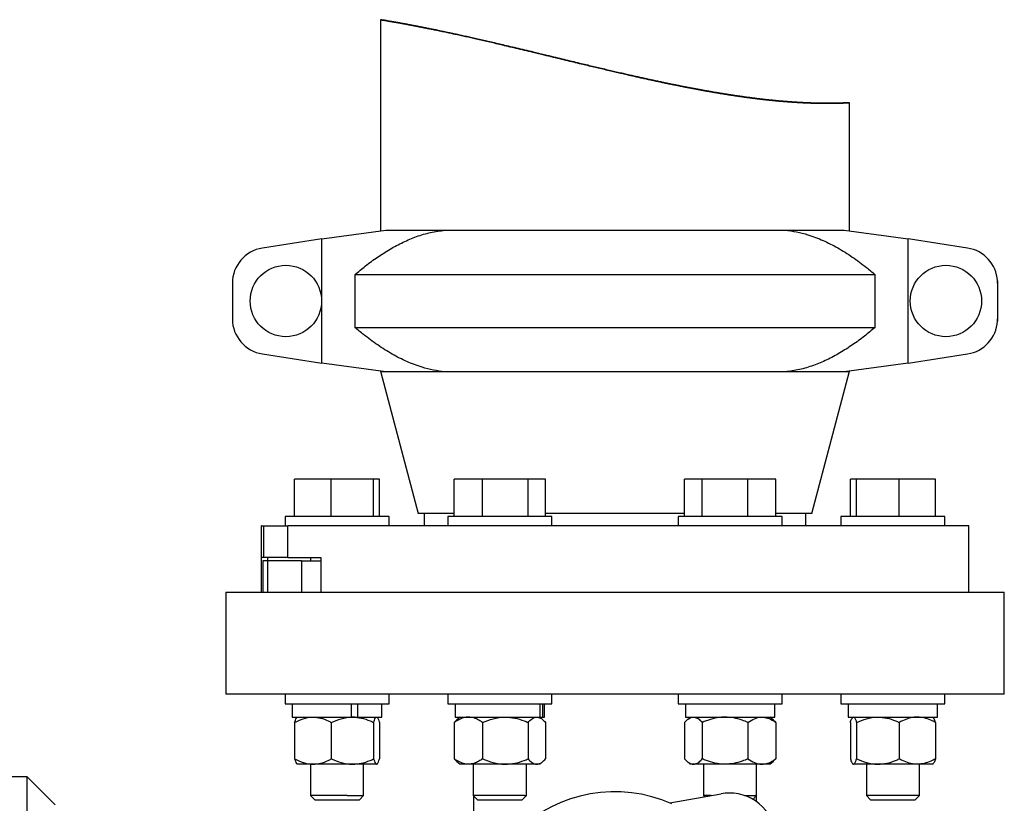
# Model space of a CAD drawing. Units: inches. Extents: x 0.1 to 22.1, y 0.1 to 17.1.
# Drawn here: x 17.2 to 18.1, y 8 to 8.7 of the extents above; entities that cross this region are included whole.
import ezdxf

# ---------------------------------------------------------------- set-up
doc = ezdxf.new("R2010")
doc.units = ezdxf.units.IN
doc.header["$MEASUREMENT"] = 0

msp = doc.modelspace()

# ---------------------------------------------------------------- linework, layer by layer
at = {"color": 7, "linetype": 'Continuous', "lineweight": 25}
for p, q in [((17.53233294, 8.67424276), (17.53233294, 8.48787633)), ((17.94639543, 8.48787633), (17.94639543, 8.60098366)), ((17.48057985, 8.48086457), (17.53711421, 8.4885243)), ((17.53711421, 8.4885243), (17.58915124, 8.4885243)), ((17.58915124, 8.4885243), (17.88957713, 8.4885243)), ((17.88957713, 8.4885243), (17.94161415, 8.4885243)), ((17.94161415, 8.4885243), (17.99814851, 8.48086457)), ((17.48057985, 8.48086457), (17.42801439, 8.47271557)), ((17.48057985, 8.37118381), (17.48057985, 8.48086457)), ((17.99814851, 8.37118381), (17.99814851, 8.48086457)), ((18.05071383, 8.47271557), (17.99814851, 8.48086457)), ((17.40155163, 8.44183468), (17.40155163, 8.41021371)), ((17.50952756, 8.44925006), (17.50952756, 8.40279833)), ((17.96920096, 8.44925006), (17.50952756, 8.44925006)), ((17.96920096, 8.40279833), (17.96920096, 8.44925006)), ((18.07711411, 8.44380996), (18.07711411, 8.40823843)), ((18.07717659, 8.44183468), (18.07717659, 8.41021371)), ((17.50952756, 8.40279833), (17.96920096, 8.40279833)), ((17.42801439, 8.37933281), (17.48057985, 8.37118381)), ((17.99814851, 8.37118381), (18.05071383, 8.37933281)), ((17.53711421, 8.36352409), (17.48057985, 8.37118381)), ((17.53220226, 8.3640163), (17.56553613, 8.23852417)), ((17.53668346, 8.36352409), (17.53233294, 8.36352409)), ((17.58915124, 8.36352409), (17.53711421, 8.36352409)), ((17.88957713, 8.36352409), (17.58915124, 8.36352409)), ((17.94161415, 8.36352409), (17.88957713, 8.36352409)), ((17.91319224, 8.23852417), (17.94652626, 8.3640163)), ((17.99814851, 8.37118381), (17.94161415, 8.36352409)), ((17.94639543, 8.36352409), (17.94204476, 8.36352409)), ((17.48884296, 8.26871164), (17.45638365, 8.26871164)), ((17.45638365, 8.23596164), (17.45638365, 8.26871164)), ((17.45652489, 8.23596164), (17.45652489, 8.26871164)), ((17.48884296, 8.23596164), (17.48884296, 8.26871164)), ((17.52627685, 8.26871164), (17.48884296, 8.26871164)), ((17.52627685, 8.23596164), (17.52627685, 8.26871164)), ((17.53153376, 8.26871164), (17.52627685, 8.26871164)), ((17.53139252, 8.23596164), (17.53139252, 8.26871164)), ((17.53153376, 8.23596164), (17.53153376, 8.26871164)), ((17.59749076, 8.23596164), (17.59749076, 8.26871164)), ((17.62234944, 8.26871164), (17.59749076, 8.26871164)), ((17.62234944, 8.23596164), (17.62234944, 8.26871164)), ((17.6625726, 8.26871164), (17.62234944, 8.26871164)), ((17.6625726, 8.23596164), (17.6625726, 8.26871164)), ((17.67793708, 8.26871164), (17.6625726, 8.26871164)), ((17.67793708, 8.23596164), (17.67793708, 8.26871164)), ((17.80074304, 8.23596164), (17.80074304, 8.26871164)), ((17.81644851, 8.26871164), (17.80074304, 8.26871164)), ((17.81644851, 8.23596164), (17.81644851, 8.26871164)), ((17.85671978, 8.26871164), (17.81644851, 8.26871164)), ((17.85671978, 8.23596164), (17.85671978, 8.26871164)), ((17.88128586, 8.26871164), (17.85671978, 8.26871164)), ((17.88128586, 8.23596164), (17.88128586, 8.26871164)), ((17.94719446, 8.23596164), (17.94719446, 8.26871164)), ((17.95267621, 8.26871164), (17.94719446, 8.26871164)), ((17.95267621, 8.23596164), (17.95267621, 8.26871164)), ((17.99025119, 8.26871164), (17.95267621, 8.26871164)), ((17.99025119, 8.23596164), (17.99025119, 8.26871164)), ((18.02234472, 8.26871164), (17.99025119, 8.26871164)), ((18.02234472, 8.23596164), (18.02234472, 8.26871164)), ((17.4480525, 8.23596164), (17.4480525, 8.22758678)), ((17.51171873, 8.23596164), (17.4480525, 8.23596164)), ((17.53986492, 8.23596164), (17.51171873, 8.23596164)), ((17.53986492, 8.22758678), (17.53986492, 8.23596164)), ((17.59744265, 8.23852417), (17.56553613, 8.23852417)), ((17.57084862, 8.23852417), (17.57084862, 8.22758678)), ((17.59180764, 8.23596164), (17.59180764, 8.22758678)), ((17.68020511, 8.23596164), (17.59180764, 8.23596164)), ((17.80079114, 8.23852417), (17.67798519, 8.23852417)), ((17.6836202, 8.23596164), (17.68020511, 8.23596164)), ((17.6836202, 8.22758678), (17.6836202, 8.23596164)), ((17.79510817, 8.23596164), (17.79510817, 8.22758678)), ((17.88692073, 8.23596164), (17.79510817, 8.23596164)), ((17.91319224, 8.23852417), (17.88123747, 8.23852417)), ((17.88692073, 8.22758678), (17.88692073, 8.23596164)), ((17.90787974, 8.22758678), (17.90787974, 8.23852417)), ((17.93886331, 8.23596164), (17.93886331, 8.22758678)), ((18.03067587, 8.23596164), (17.93886331, 8.23596164)), ((18.03067587, 8.22758678), (18.03067587, 8.23596164)), ((17.42686425, 8.22758678), (17.42686425, 8.16899295)), ((17.42724998, 8.22758678), (17.42686425, 8.22758678)), ((17.42724998, 8.19985243), (17.42724998, 8.22758678)), ((17.42724998, 8.22758678), (17.42929493, 8.22758678)), ((17.42929493, 8.19985243), (17.42929493, 8.22758678)), ((17.42929493, 8.22758678), (17.45036863, 8.22758678)), ((17.45036863, 8.19985243), (17.45036863, 8.22758678)), ((18.05186427, 8.22758678), (17.45036863, 8.22758678)), ((18.05186427, 8.16899295), (18.05186427, 8.22758678)), ((17.42929493, 8.19985243), (17.42724998, 8.19985243)), ((17.45036863, 8.19985243), (17.42929493, 8.19985243)), ((17.43286651, 8.1967273), (17.43286651, 8.19985243)), ((17.45036863, 8.19985243), (17.47953633, 8.19985243)), ((17.47052113, 8.19985243), (17.47052113, 8.1967273)), ((17.47953633, 8.19985243), (17.47953633, 8.16899295)), ((17.42850499, 8.1967273), (17.42850499, 8.16899295)), ((17.43255133, 8.1967273), (17.42850499, 8.1967273)), ((17.43255133, 8.1967273), (17.43255133, 8.16899295)), ((17.46270462, 8.1967273), (17.43255133, 8.1967273)), ((17.46270462, 8.1967273), (17.46270462, 8.16899295)), ((17.46270462, 8.1967273), (17.47953633, 8.1967273)), ((17.3956142, 8.16899911), (17.3956142, 8.07898671)), ((17.3956142, 8.16899295), (17.73936418, 8.16899295)), ((17.73936418, 8.16899295), (18.08311417, 8.16899295)), ((18.08311417, 8.07898671), (18.08311417, 8.16899911)), ((17.73936418, 8.07899287), (17.3956142, 8.07899287)), ((17.4480525, 8.07899287), (17.4480525, 8.07061801)), ((17.53986492, 8.07061801), (17.53986492, 8.07899287)), ((17.59180764, 8.07899287), (17.59180764, 8.07061801)), ((17.6836202, 8.07061801), (17.6836202, 8.07899287)), ((18.08311417, 8.07899287), (17.73936418, 8.07899287)), ((17.79510817, 8.07899287), (17.79510817, 8.07061801)), ((17.88692073, 8.07061801), (17.88692073, 8.07899287)), ((17.93886331, 8.07899287), (17.93886331, 8.07061801)), ((18.03067587, 8.07061801), (18.03067587, 8.07899287)), ((17.4480525, 8.07061801), (17.51171873, 8.07061801)), ((17.45445868, 8.07061801), (17.45445868, 8.05886809)), ((17.5063354, 8.07061801), (17.5063354, 8.05886809)), ((17.51171873, 8.07061801), (17.53986492, 8.07061801)), ((17.51205108, 8.07061801), (17.51205108, 8.05886809)), ((17.53345874, 8.05886809), (17.53345874, 8.07061801)), ((17.59180764, 8.07061801), (17.68020511, 8.07061801)), ((17.59821396, 8.07061801), (17.59821396, 8.05886809)), ((17.67298978, 8.07061801), (17.67298978, 8.05886809)), ((17.67533568, 8.07061801), (17.67533568, 8.05886809)), ((17.67721388, 8.05886809), (17.67721388, 8.07061801)), ((17.68020511, 8.07061801), (17.6836202, 8.07061801)), ((17.79510817, 8.07061801), (17.88692073, 8.07061801)), ((17.80151449, 8.07061801), (17.80151449, 8.05886809)), ((17.88051441, 8.05886809), (17.88051441, 8.07061801)), ((17.93886331, 8.07061801), (18.03067587, 8.07061801)), ((17.94526963, 8.07061801), (17.94526963, 8.05886809)), ((18.02426955, 8.05886809), (18.02426955, 8.07061801)), ((17.45445868, 8.05886809), (17.5063354, 8.05886809)), ((17.45638365, 8.05418038), (17.45638365, 8.021993)), ((17.45652489, 8.05418038), (17.45652489, 8.021993)), ((17.45851998, 8.05862433), (17.45832227, 8.0584542)), ((17.45880245, 8.05886809), (17.45851998, 8.05862433)), ((17.48884296, 8.05418038), (17.48884296, 8.021993)), ((17.5075599, 8.05886809), (17.5063354, 8.05886809)), ((17.51006142, 8.05886809), (17.5075599, 8.05886809)), ((17.51011129, 8.05886809), (17.51205108, 8.05886809)), ((17.51205108, 8.05886809), (17.53345874, 8.05886809)), ((17.52627685, 8.05418038), (17.52627685, 8.021993)), ((17.52939744, 8.05862433), (17.52911496, 8.05886809)), ((17.52959514, 8.0584542), (17.52939744, 8.05862433)), ((17.53139252, 8.05418038), (17.53139252, 8.021993)), ((17.53153376, 8.05418038), (17.53153376, 8.021993)), ((17.59744265, 8.05418038), (17.59744265, 8.021993)), ((17.59749076, 8.05418038), (17.59749076, 8.021993)), ((17.59821396, 8.05886809), (17.67298978, 8.05886809)), ((17.59965582, 8.05636686), (17.59948481, 8.05621961)), ((17.60255759, 8.05886809), (17.59965582, 8.05636686)), ((17.62234944, 8.05418038), (17.62234944, 8.021993)), ((17.6625726, 8.05418038), (17.6625726, 8.021993)), ((17.67577201, 8.05636686), (17.6728701, 8.05886809)), ((17.67298978, 8.05886809), (17.67533568, 8.05886809)), ((17.67533568, 8.05886809), (17.67721388, 8.05886809)), ((17.67793708, 8.05418038), (17.67793708, 8.021993)), ((17.80074304, 8.05418038), (17.80074304, 8.021993)), ((17.80151449, 8.05886809), (17.88051441, 8.05886809)), ((17.80585812, 8.05886809), (17.8027852, 8.05621961)), ((17.81644851, 8.05418038), (17.81644851, 8.021993)), ((17.85671978, 8.05418038), (17.85671978, 8.021993)), ((17.8792437, 8.05621961), (17.87617078, 8.05886809)), ((17.88128586, 8.05418038), (17.87913869, 8.05609788)), ((17.88128586, 8.05418038), (17.88128586, 8.021993)), ((17.94526963, 8.05886809), (18.02426955, 8.05886809)), ((17.94719446, 8.05418038), (17.94719446, 8.021993)), ((17.94961326, 8.05886809), (17.94913337, 8.0584542)), ((17.95267621, 8.05418038), (17.95267621, 8.021993)), ((17.99025119, 8.05418038), (17.99025119, 8.021993)), ((18.0204061, 8.0584542), (18.01992592, 8.05886809)), ((18.02234472, 8.05418038), (18.02234472, 8.021993)), ((17.45832227, 8.01771918), (17.45851998, 8.01754905)), ((17.45851998, 8.01754905), (17.45880245, 8.01730558)), ((17.47268385, 8.01730558), (17.45880245, 8.01730558)), ((17.47052113, 8.01730558), (17.47052113, 7.98968358)), ((17.5075599, 8.01730558), (17.47268385, 8.01730558)), ((17.52883468, 8.01730558), (17.5075599, 8.01730558)), ((17.51739613, 7.98968358), (17.51739613, 8.01730558)), ((17.52911496, 8.01730558), (17.52883468, 8.01730558)), ((17.52911496, 8.01730558), (17.52939744, 8.01754905)), ((17.52939744, 8.01754905), (17.52959514, 8.01771918)), ((17.59948481, 8.01995377), (17.59965582, 8.01980651)), ((17.59965582, 8.01980651), (17.60255759, 8.01730558)), ((17.60992017, 8.01730558), (17.60255759, 8.01730558)), ((17.64246102, 8.01730558), (17.60992017, 8.01730558)), ((17.61427642, 8.01730558), (17.61427642, 7.98968358)), ((17.67025477, 8.01730558), (17.64246102, 8.01730558)), ((17.66115142, 7.98968358), (17.66115142, 8.01730558)), ((17.6728701, 8.01730558), (17.67025477, 8.01730558)), ((17.6728701, 8.01730558), (17.67577201, 8.01980651)), ((17.8027852, 8.01995377), (17.80585812, 8.01730558)), ((17.80859577, 8.01730558), (17.80585812, 8.01730558)), ((17.83658414, 8.01730558), (17.80859577, 8.01730558)), ((17.81757695, 8.01730558), (17.81757695, 7.98968358)), ((17.86900267, 8.01730558), (17.83658414, 8.01730558)), ((17.86445195, 7.98968358), (17.86445195, 8.01730558)), ((17.87617078, 8.01730558), (17.86900267, 8.01730558)), ((17.87617078, 8.01730558), (17.8792437, 8.01995377)), ((17.88128586, 8.021993), (17.87913869, 8.0200755)), ((17.94913337, 8.01771918), (17.94961326, 8.01730558)), ((17.94993534, 8.01730558), (17.94961326, 8.01730558)), ((17.9714637, 8.01730558), (17.94993534, 8.01730558)), ((17.96133209, 8.01730558), (17.96133209, 7.98968358)), ((18.00629781, 8.01730558), (17.9714637, 8.01730558)), ((18.01992592, 8.01730558), (18.00629781, 8.01730558)), ((18.00820709, 7.98968358), (18.00820709, 8.01730558)), ((18.01992592, 8.01730558), (18.0204061, 8.01771918)), ((17.17936417, 8.00649285), (17.2199892, 8.00649285)), ((17.2199892, 8.00649285), (17.2199892, 7.08149293)), ((17.24498912, 7.98149293), (17.2199892, 8.00649285)), ((17.47052113, 7.98968358), (17.47424305, 7.98596181)), ((17.50302619, 7.98968358), (17.47052113, 7.98968358)), ((17.50302619, 7.98968358), (17.51739613, 7.98968358)), ((17.51367436, 7.98596181), (17.51739613, 7.98968358)), ((17.61427642, 7.98968358), (17.61799833, 7.98596181)), ((17.65940787, 7.98968358), (17.61427642, 7.98968358)), ((17.61436412, 7.98959588), (17.61436412, 7.95265654)), ((17.6574295, 7.98596181), (17.66115142, 7.98968358)), ((17.65940787, 7.98968358), (17.66115142, 7.98968358)), ((17.78776172, 7.9832312), (17.83308794, 7.99122327)), ((17.81757695, 7.98968358), (17.81859304, 7.98866749)), ((17.82435551, 7.98968358), (17.81757695, 7.98968358)), ((17.85358232, 7.98968358), (17.86445195, 7.98968358)), ((17.86107514, 7.98630677), (17.86445195, 7.98968358)), ((17.86436425, 7.98420183), (17.86436425, 7.98959588)), ((17.96133209, 7.98968358), (17.96505415, 7.98596181)), ((18.00820709, 7.98968358), (17.96133209, 7.98968358)), ((18.00448532, 7.98596181), (18.00820709, 7.98968358)), ((17.47424305, 7.98596181), (17.50158624, 7.98596181)), ((17.50158624, 7.98596181), (17.51367436, 7.98596181)), ((17.61799833, 7.98596181), (17.65596285, 7.98596181)), ((17.65596285, 7.98596181), (17.6574295, 7.98596181)), ((17.96505415, 7.98596181), (18.00448532, 7.98596181))]:
    msp.add_line(p, q, dxfattribs=at)
at = {"color": 7, "linetype": 'Continuous', "lineweight": 35, "flags": 128}
msp.add_lwpolyline([(17.94639543, 8.60098366), (17.94585189, 8.60095582), (17.94530777, 8.60092881), (17.94476334, 8.60090263), (17.94421863, 8.60087728), (17.94367362, 8.60085276), (17.94312803, 8.60082908), (17.94261324, 8.60080748), (17.94209844, 8.60078664), (17.94158306, 8.60076651), (17.94106709, 8.60074711), (17.94055113, 8.60072845), (17.94003487, 8.6007105), (17.93951802, 8.60069328), (17.93900088, 8.60067679), (17.93848344, 8.60066102), (17.93796572, 8.60064595), (17.93745708, 8.60063187), (17.93694786, 8.60061845), (17.93643835, 8.60060574), (17.93592854, 8.60059372), (17.93540905, 8.60058217), (17.93488957, 8.60057135), (17.93436949, 8.60056121), (17.93384912, 8.60055181), (17.93332846, 8.60054308), (17.9328166, 8.60053522), (17.93230445, 8.60052801), (17.93179229, 8.60052149), (17.93127955, 8.60051564), (17.93075596, 8.60051036), (17.93023237, 8.60050579), (17.92970819, 8.60050191), (17.92918371, 8.60049872), (17.92865894, 8.60049622), (17.92813388, 8.60049441), (17.92760853, 8.60049329), (17.92708376, 8.60049287), (17.92655899, 8.60049312), (17.92603364, 8.60049408), (17.92550799, 8.60049569), (17.92498235, 8.60049798), (17.9244655, 8.60050092), (17.92394836, 8.60050447), (17.92343092, 8.60050869), (17.9229132, 8.60051357), (17.92238462, 8.60051919), (17.92185574, 8.6005255), (17.92132628, 8.60053249), (17.92079682, 8.60054013), (17.92026707, 8.60054845), (17.91973673, 8.60055742), (17.91920639, 8.60056706), (17.91867546, 8.60057738), (17.91814424, 8.60058835), (17.91761302, 8.60059997), (17.91708121, 8.60061225), (17.91654911, 8.6006252), (17.91601672, 8.6006388), (17.91548403, 8.60065304), (17.91489766, 8.60066947), (17.914311, 8.60068668), (17.91372405, 8.60070469), (17.91313651, 8.60072346), (17.91254897, 8.60074302), (17.91199106, 8.60076229), (17.91143314, 8.60078224), (17.91087494, 8.6008029), (17.91031614, 8.60082426), (17.90975706, 8.60084629), (17.90919768, 8.60086903), (17.908638, 8.60089244), (17.90802201, 8.600919), (17.90740572, 8.60094637), (17.90678885, 8.60097459), (17.90617168, 8.60100361), (17.90555422, 8.60103347), (17.90493618, 8.60106415), (17.90431784, 8.60109562), (17.90369891, 8.60112793), (17.90307999, 8.60116104), (17.90246018, 8.60119495), (17.90185152, 8.60122905), (17.90124227, 8.60126392), (17.90063273, 8.60129958), (17.90002261, 8.60133599), (17.89940134, 8.60137387), (17.89877948, 8.60141251), (17.89815732, 8.60145198), (17.89753458, 8.60149222), (17.89691155, 8.60153325), (17.89629937, 8.60157432), (17.8956869, 8.60161612), (17.89507384, 8.60165869), (17.89446078, 8.60170201), (17.89383452, 8.60174698), (17.89320797, 8.60179274), (17.89258112, 8.60183925), (17.89195369, 8.60188655), (17.89132596, 8.60193462), (17.89069794, 8.60198344), (17.89006963, 8.60203303), (17.8894422, 8.60208328), (17.88881418, 8.60213427), (17.88818616, 8.60218602), (17.88755755, 8.60223853), (17.88692865, 8.60229179), (17.88631061, 8.60234481), (17.88569227, 8.60239854), (17.88507363, 8.60245301), (17.88445471, 8.60250817), (17.88382258, 8.60256521), (17.88319016, 8.60262297), (17.88255745, 8.60268148), (17.88192415, 8.60274069), (17.88129085, 8.60280066), (17.88065697, 8.60286134), (17.88002279, 8.60292276), (17.87938831, 8.60298491), (17.87875325, 8.60304775), (17.8781179, 8.60311133), (17.87748255, 8.60317563), (17.87684661, 8.60324062), (17.87621008, 8.60330632), (17.87557356, 8.60337274), (17.87487279, 8.60344663), (17.87417173, 8.60352135), (17.87347009, 8.60359692), (17.87276815, 8.60367335), (17.87206562, 8.60375061), (17.87142822, 8.60382141), (17.87079023, 8.60389289), (17.87015223, 8.60396507), (17.86951365, 8.60403792), (17.86887478, 8.60411146), (17.86824706, 8.60418435), (17.86761874, 8.60425789), (17.86699043, 8.60433206), (17.86636153, 8.6044069), (17.86571972, 8.60448391), (17.86507733, 8.60456159), (17.86443494, 8.60463995), (17.86379196, 8.60471895), (17.86314869, 8.60479862), (17.86250512, 8.60487896), (17.86186126, 8.60495995), (17.86121711, 8.60504159), (17.86057237, 8.60512387), (17.85992763, 8.60520681), (17.85928231, 8.60529041), (17.85863669, 8.60537463), (17.85799107, 8.60545949), (17.85734486, 8.605545), (17.85663354, 8.6056398), (17.85592221, 8.60573535), (17.85521001, 8.60583167), (17.8544978, 8.60592875), (17.85378501, 8.60602659), (17.8530288, 8.60613118), (17.85227201, 8.60623662), (17.85151493, 8.60634289), (17.85075726, 8.60645), (17.84999929, 8.60655794), (17.84924074, 8.60666671), (17.84852531, 8.60677002), (17.84780958, 8.60687406), (17.84709327, 8.60697881), (17.84637667, 8.6070843), (17.84565948, 8.60719051), (17.84494228, 8.60729743), (17.84422451, 8.60740506), (17.84350643, 8.60751341), (17.84278807, 8.60762247), (17.84206912, 8.60773221), (17.84136307, 8.60784069), (17.84065615, 8.60794985), (17.83994922, 8.60805966), (17.839242, 8.60817016), (17.83851249, 8.60828474), (17.83778239, 8.60840002), (17.8370523, 8.60851599), (17.83632161, 8.60863266), (17.83559063, 8.60875003), (17.83485936, 8.60886808), (17.8341278, 8.60898682), (17.83339564, 8.60910624), (17.83262859, 8.60923206), (17.83186094, 8.60935864), (17.83109271, 8.60948594), (17.83032448, 8.60961398), (17.82955566, 8.60974275), (17.82878626, 8.60987224), (17.82801685, 8.61000246), (17.82724686, 8.61013338), (17.82647658, 8.61026503), (17.82570571, 8.61039737), (17.82493484, 8.61053043), (17.82416338, 8.61066417), (17.82343563, 8.61079093), (17.82270758, 8.61091829), (17.82197924, 8.61104627), (17.82125061, 8.61117486), (17.82052139, 8.61130406), (17.81974788, 8.61144174), (17.81897408, 8.6115801), (17.81819969, 8.61171914), (17.8174253, 8.61185883), (17.81665032, 8.61199919), (17.81587475, 8.61214021), (17.81514348, 8.61227379), (17.81441192, 8.61240793), (17.81367977, 8.61254264), (17.81294761, 8.61267792), (17.81221488, 8.61281379), (17.81139678, 8.61296608), (17.81057839, 8.61311909), (17.8097597, 8.61327279), (17.80894043, 8.61342718), (17.80812087, 8.61358226), (17.80730101, 8.61373802), (17.80648086, 8.61389445), (17.80566012, 8.61405157), (17.80487987, 8.61420148), (17.80409932, 8.61435201), (17.80331847, 8.61450313), (17.80253733, 8.61465484), (17.80175561, 8.61480715), (17.80097389, 8.61496003), (17.80005195, 8.61514098), (17.79912943, 8.61532271), (17.7982069, 8.61550524), (17.7972835, 8.61568857), (17.79634103, 8.61587643), (17.79539798, 8.61606509), (17.79445433, 8.61625459), (17.7935104, 8.61644485), (17.79256617, 8.6166359), (17.79162135, 8.61682773), (17.79067595, 8.61702036), (17.78973026, 8.61721374), (17.78878427, 8.61740787), (17.78783769, 8.61760277), (17.78689068, 8.6177984), (17.78594322, 8.61799478), (17.78499532, 8.61819188), (17.78404699, 8.61838973), (17.78317726, 8.61857171), (17.78230725, 8.61875429), (17.78143694, 8.61893747), (17.78056619, 8.61912124), (17.77969514, 8.6193056), (17.77882381, 8.61949053), (17.77781725, 8.61970475), (17.77681039, 8.61991971), (17.77580295, 8.62013543), (17.77479507, 8.62035189), (17.77378689, 8.62056908), (17.77277813, 8.62078701), (17.77182672, 8.62099313), (17.77087471, 8.62119989), (17.76992256, 8.62140726), (17.76896983, 8.62161526), (17.7680168, 8.62182386), (17.76706348, 8.62203308), (17.76610972, 8.62224288), (17.76515551, 8.62245327), (17.76420102, 8.62266425), (17.76324608, 8.62287581), (17.76230787, 8.62308413), (17.76136936, 8.62329302), (17.76043055, 8.62350242), (17.75949131, 8.62371237), (17.75842359, 8.62395158), (17.75735528, 8.62419145), (17.75628668, 8.624432), (17.75521779, 8.62467317), (17.75414831, 8.62491501), (17.75307839, 8.62515746), (17.75200802, 8.62540054), (17.75093737, 8.62564422), (17.74981524, 8.62590017), (17.74869252, 8.62615676), (17.7475695, 8.62641399), (17.74644605, 8.62667185), (17.74532216, 8.62693033), (17.74419782, 8.62718943), (17.74297068, 8.62747275), (17.74174309, 8.62775677), (17.74051506, 8.62804146), (17.7392866, 8.62832684), (17.73805755, 8.62861287), (17.73682791, 8.62889953), (17.73559797, 8.62918682), (17.7342444, 8.62950357), (17.73289025, 8.62982102), (17.73153565, 8.63013917), (17.73018046, 8.63045802), (17.72882469, 8.63077755), (17.72746833, 8.63109772), (17.72611154, 8.63141851), (17.72475415, 8.63173993), (17.72339633, 8.63206193), (17.72203792, 8.63238451), (17.72070341, 8.63270187), (17.71936832, 8.63301977), (17.71803279, 8.63333814), (17.71669667, 8.63365701), (17.71525349, 8.63400189), (17.71380972, 8.63434729), (17.71236551, 8.63469318), (17.71092071, 8.63503954), (17.70947548, 8.63538637), (17.70802965, 8.63573364), (17.70632511, 8.63614344), (17.70461999, 8.63655379), (17.70291413, 8.63696461), (17.70120768, 8.63737594), (17.69946574, 8.63779608), (17.69772336, 8.63821662), (17.69598025, 8.63863755), (17.69423655, 8.63905879), (17.69249226, 8.63948034), (17.69074739, 8.63990213), (17.68900207, 8.64032414), (17.68696504, 8.64081671), (17.68492743, 8.64130945), (17.68288922, 8.64180232), (17.68085029, 8.64229526), (17.67881062, 8.64278819), (17.67677051, 8.64328103), (17.67436535, 8.64386175), (17.67195931, 8.64444218), (17.66955268, 8.64502224), (17.66714533, 8.64560184), (17.66524924, 8.64605782), (17.66335272, 8.64651342), (17.6614559, 8.64696854), (17.65955864, 8.64742318), (17.65766123, 8.64787728), (17.65576339, 8.64833075), (17.65386525, 8.64878359), (17.65212507, 8.64919809), (17.65038475, 8.64961196), (17.64864427, 8.65002517), (17.64690351, 8.65043768), (17.64516259, 8.65084944), (17.64342153, 8.65126045), (17.64192907, 8.6516121), (17.64043661, 8.65196312), (17.638944, 8.65231351), (17.63745139, 8.65266323), (17.63595863, 8.65301226), (17.63446588, 8.65336057), (17.63297297, 8.65370814), (17.63160459, 8.6540261), (17.63023606, 8.65434337), (17.62886753, 8.65465998), (17.627499, 8.6549759), (17.62613047, 8.6552911), (17.62476208, 8.65560559), (17.62345574, 8.65590506), (17.62214954, 8.65620385), (17.62084319, 8.65650193), (17.619537, 8.65679926), (17.61823094, 8.65709587), (17.61692475, 8.65739169), (17.61561869, 8.65768674), (17.61431264, 8.65798101), (17.61313991, 8.65824457), (17.61196732, 8.65850744), (17.61079474, 8.65876966), (17.60962215, 8.65903118), (17.60844971, 8.65929201), (17.60727742, 8.65955212), (17.60610512, 8.65981152), (17.60493283, 8.66007018), (17.60376068, 8.66032811), (17.60258868, 8.66058526), (17.60141668, 8.66084165), (17.60024483, 8.66109727), (17.59907312, 8.6613521), (17.59790142, 8.66160614), (17.59682754, 8.66183828), (17.59575366, 8.66206973), (17.59468007, 8.66230049), (17.59360648, 8.66253054), (17.59253289, 8.66275985), (17.5914596, 8.66298844), (17.59029127, 8.66323645), (17.58912308, 8.66348357), (17.58795519, 8.66372978), (17.58678729, 8.6639751), (17.58561955, 8.66421949), (17.58447292, 8.66445863), (17.58332644, 8.66469685), (17.58217996, 8.66493416), (17.58103377, 8.66517053), (17.58001064, 8.66538079), (17.5789875, 8.66559028), (17.57796452, 8.66579902), (17.57694167, 8.66600697), (17.57591898, 8.66621416), (17.57489643, 8.66642055), (17.57387418, 8.66662616), (17.57285192, 8.66683096), (17.57193614, 8.66701377), (17.57102052, 8.66719593), (17.57010503, 8.66737743), (17.5691897, 8.66755825), (17.56827436, 8.66773841), (17.5673756, 8.66791468), (17.56647698, 8.66809029), (17.56557851, 8.66826525), (17.56468019, 8.66843954), (17.56376368, 8.66861668), (17.56284732, 8.66879311), (17.5619311, 8.66896884), (17.56101503, 8.66914384), (17.56009911, 8.66931812), (17.55918333, 8.66949168), (17.5582677, 8.66966449), (17.55735427, 8.66983618), (17.55644099, 8.67000713), (17.55552785, 8.67017732), (17.55461501, 8.67034677), (17.55370217, 8.67051545), (17.5528059, 8.67068038), (17.55190978, 8.67084457), (17.5510138, 8.67100799), (17.55011812, 8.67117068), (17.5492041, 8.6713359), (17.54829052, 8.67150031), (17.54737695, 8.67166393), (17.54646367, 8.67182673), (17.54555053, 8.67198872), (17.54463754, 8.67214991), (17.54372484, 8.67231025), (17.54281229, 8.67246977), (17.54189989, 8.67262846), (17.54098778, 8.67278629), (17.54007582, 8.67294329), (17.53916415, 8.67309944), (17.53825263, 8.67325472), (17.53734125, 8.67340914), (17.53650614, 8.67354992), (17.53567118, 8.67368998), (17.53483621, 8.67382929), (17.53400169, 8.67396786), (17.53316717, 8.67410569), (17.53233294, 8.67424276)], dxfattribs=at)
at = {"color": 7, "linetype": 'Continuous', "lineweight": 25}
for centre in [(17.44873913, 8.42602414), (18.03155156, 8.42602414)]:
    msp.add_circle(centre, 0.03150008, dxfattribs=at)
for centre, radius, start, end in [((17.43280182, 8.44183427), 0.03125019, 98.81223006, 179.9992555), ((18.04592713, 8.4418349), 0.03124946, 3.62368297, 81.18891952), ((18.04601738, 8.4418396), 0.03115921, 359.99095427, 4.29272753), ((17.43280182, 8.41021412), 0.03125019, 180.0007445, 261.18776994), ((18.04592713, 8.41021349), 0.03124946, 278.81108048, 356.37631703), ((18.04601738, 8.41020879), 0.03115921, 355.70727247, 0.00904573), ((17.73936434, 7.86797946), 0.12500104, 66.3231986, 133.74717387), ((17.84030866, 7.95029851), 0.04155689, 89.99247041, 100.00622215), ((17.84031434, 7.95024294), 0.04161245, 0.00011334, 90.00029054)]:
    msp.add_arc(centre, radius, start, end, dxfattribs=at)
for points, knots in [([(17.50952756, 8.44925006), (17.51267359, 8.45185507), (17.51922055, 8.45727613), (17.52961512, 8.46485069), (17.54068405, 8.47192539), (17.55216828, 8.47806714), (17.5641074, 8.48306036), (17.57643343, 8.48681574), (17.58491439, 8.4879551), (17.58915124, 8.4885243)], [0, 0, 0, 0, 0.135912224, 0.282835832, 0.4277057, 0.572815714, 0.71562382, 0.857933584, 1, 1, 1, 1]), ([(17.88957713, 8.4885243), (17.89295642, 8.48809779), (17.89976512, 8.48723843), (17.91102627, 8.48427604), (17.92326185, 8.47964908), (17.93634552, 8.47297155), (17.94908435, 8.46493032), (17.96003792, 8.45686477), (17.96659811, 8.45141309), (17.96920096, 8.44925006)], [0, 0, 0, 0, 0.113248703, 0.228176913, 0.386538464, 0.547728489, 0.716155065, 0.887380471, 1, 1, 1, 1]), ([(17.58915124, 8.36352409), (17.5857719, 8.3639506), (17.57896315, 8.36480994), (17.56770196, 8.36777235), (17.55546638, 8.3723993), (17.5423827, 8.37907684), (17.5296439, 8.38711803), (17.51869043, 8.3951836), (17.51213036, 8.4006353), (17.50952756, 8.40279833)], [0, 0, 0, 0, 0.113250421, 0.228178741, 0.386540445, 0.547730624, 0.716157362, 0.887381622, 1, 1, 1, 1]), ([(17.96920096, 8.40279833), (17.96605481, 8.40019334), (17.95950771, 8.39477239), (17.94911323, 8.38719759), (17.93804419, 8.38012306), (17.92655995, 8.37398124), (17.91462082, 8.36898803), (17.90229484, 8.36523267), (17.89381393, 8.36409329), (17.88957713, 8.36352409)], [0, 0, 0, 0, 0.135914618, 0.282836767, 0.427707867, 0.572817738, 0.715625705, 0.857935329, 1, 1, 1, 1]), ([(17.45652489, 8.05418038), (17.4590199, 8.0554087), (17.46403698, 8.05787865), (17.46972843, 8.05885728), (17.47260788, 8.05886781), (17.47268385, 8.05886809)], [0, 0, 0, 0, 0.490619381, 0.98656116, 1, 1, 1, 1]), ([(17.45652489, 8.05418038), (17.45674875, 8.05483517), (17.45720139, 8.05615918), (17.45762821, 8.05784672), (17.45837834, 8.05835291), (17.45852496, 8.05845185)], [0, 0, 0, 0, 0.440459957, 0.89062693, 1, 1, 1, 1]), ([(17.47268385, 8.05886809), (17.47495345, 8.05868687), (17.47962009, 8.05831426), (17.48494952, 8.05620134), (17.48795742, 8.05464004), (17.48884296, 8.05418038)], [0, 0, 0, 0, 0.400507532, 0.823507205, 1, 1, 1, 1]), ([(17.48884296, 8.05418038), (17.49174696, 8.05541096), (17.49763737, 8.05790704), (17.50414757, 8.05885726), (17.50747186, 8.05886781), (17.5075599, 8.05886809)], [0, 0, 0, 0, 0.486297084, 0.986394675, 1, 1, 1, 1]), ([(17.5075599, 8.05886809), (17.51018253, 8.05868883), (17.51553874, 8.05832274), (17.52173277, 8.05621681), (17.52524974, 8.05464068), (17.52627685, 8.05418038)], [0, 0, 0, 0, 0.404487428, 0.826085313, 1, 1, 1, 1]), ([(17.52627685, 8.05418038), (17.52649472, 8.0548403), (17.52693526, 8.05617468), (17.52750285, 8.05803962), (17.52848129, 8.05864826), (17.52883468, 8.05886809)], [0, 0, 0, 0, 0.384630935, 0.777738505, 1, 1, 1, 1]), ([(17.52939142, 8.058463), (17.52959785, 8.0582757), (17.53041411, 8.05753508), (17.53083524, 8.05590515), (17.5312383, 8.0546577), (17.53139252, 8.05418038)], [0, 0, 0, 0, 0.1728530531, 0.68350355, 1, 1, 1, 1]), ([(17.60992017, 8.05886809), (17.60963537, 8.05886304), (17.60775224, 8.05882962), (17.60417218, 8.05802012), (17.60038063, 8.05613542), (17.59822003, 8.05467375), (17.59749076, 8.05418038)], [0, 0, 0, 0, 0.063410584, 0.419280095, 0.803987126, 1, 1, 1, 1]), ([(17.59973077, 8.05627975), (17.59939892, 8.05604075), (17.59856338, 8.05543899), (17.59789418, 8.05465375), (17.59749076, 8.05418038)], [0, 0, 0, 0, 0.397167688, 1, 1, 1, 1]), ([(17.62234944, 8.05418038), (17.62130607, 8.05487157), (17.61890184, 8.05646426), (17.61476924, 8.05840095), (17.61152601, 8.05871339), (17.60992017, 8.05886809)], [0, 0, 0, 0, 0.279059743, 0.643036627, 1, 1, 1, 1]), ([(17.62234944, 8.05418038), (17.62547585, 8.05541185), (17.63183991, 8.05791861), (17.63879915, 8.05885723), (17.64236648, 8.05886781), (17.64246102, 8.05886809)], [0, 0, 0, 0, 0.484549854, 0.986338959, 1, 1, 1, 1]), ([(17.64246102, 8.05886809), (17.64527639, 8.0586896), (17.65101072, 8.05832606), (17.65767445, 8.05622328), (17.66146834, 8.05464094), (17.6625726, 8.05418038)], [0, 0, 0, 0, 0.406096827, 0.827136904, 1, 1, 1, 1]), ([(17.6625726, 8.05418038), (17.66369309, 8.05537958), (17.66576615, 8.05759827), (17.66878998, 8.05885721), (17.67021864, 8.05886782), (17.67025477, 8.05886809)], [0, 0, 0, 0, 0.534125897, 0.988217357, 1, 1, 1, 1]), ([(17.67025477, 8.05886809), (17.67136078, 8.0586639), (17.67381402, 8.05821098), (17.67619416, 8.0560762), (17.67752002, 8.05463403), (17.67793708, 8.05418038)], [0, 0, 0, 0, 0.3600880369, 0.7987080231, 1, 1, 1, 1]), ([(17.80074304, 8.05418038), (17.80189163, 8.05538109), (17.80402403, 8.05761025), (17.80710179, 8.05885725), (17.80855881, 8.05886782), (17.80859577, 8.05886809)], [0, 0, 0, 0, 0.5322441293, 0.9881333978, 1, 1, 1, 1]), ([(17.80859577, 8.05886809), (17.80972509, 8.05866498), (17.81222101, 8.05821607), (17.81466298, 8.0560805), (17.816022, 8.05463426), (17.81644851, 8.05418038)], [0, 0, 0, 0, 0.361848225, 0.799724993, 1, 1, 1, 1]), ([(17.83658414, 8.05886809), (17.83612286, 8.05886301), (17.83310519, 8.05882981), (17.82747248, 8.0580605), (17.82125229, 8.05618501), (17.81763635, 8.05467607), (17.81644851, 8.05418038)], [0, 0, 0, 0, 0.0665122102, 0.4351231713, 0.8144370523, 1, 1, 1, 1]), ([(17.85671978, 8.05418038), (17.85501516, 8.05487679), (17.85098322, 8.056524), (17.84426173, 8.05842392), (17.83916444, 8.05871881), (17.83658414, 8.05886809)], [0, 0, 0, 0, 0.2656067, 0.62824298, 1, 1, 1, 1]), ([(17.85671978, 8.05418038), (17.85859105, 8.05540223), (17.86227031, 8.05780459), (17.86673551, 8.05885734), (17.86894489, 8.05886782), (17.86900267, 8.05886809)], [0, 0, 0, 0, 0.501974614, 0.986974992, 1, 1, 1, 1]), ([(17.86900267, 8.05886809), (17.87073894, 8.05868138), (17.87437516, 8.05829035), (17.87838026, 8.05616349), (17.88061483, 8.05463837), (17.88128586, 8.05418038)], [0, 0, 0, 0, 0.390030136, 0.816828094, 1, 1, 1, 1]), ([(17.94719446, 8.05418038), (17.94746739, 8.05538979), (17.94782604, 8.05697906), (17.94900665, 8.05802379), (17.94928884, 8.05827351)], [0, 0, 0, 0, 0.760976477, 1, 1, 1, 1]), ([(17.94993534, 8.05886809), (17.95034828, 8.05860588), (17.95154365, 8.05784684), (17.95207863, 8.05592129), (17.95252319, 8.05462618), (17.95267621, 8.05418038)], [0, 0, 0, 0, 0.257116645, 0.744288899, 1, 1, 1, 1]), ([(17.95267621, 8.05418038), (17.95559146, 8.05541101), (17.96150585, 8.05790769), (17.96803873, 8.05885726), (17.97137532, 8.05886781), (17.9714637, 8.05886809)], [0, 0, 0, 0, 0.486198513, 0.986389518, 1, 1, 1, 1]), ([(17.9714637, 8.05886809), (17.97409604, 8.05868886), (17.97947136, 8.05832288), (17.98568921, 8.05621723), (17.98922021, 8.0546407), (17.99025119, 8.05418038)], [0, 0, 0, 0, 0.40457142, 0.826147464, 1, 1, 1, 1]), ([(18.00629781, 8.05886809), (18.00593028, 8.05886302), (18.00351618, 8.05882973), (17.9989782, 8.05804594), (17.99404078, 8.05616538), (17.9911958, 8.05467517), (17.99025119, 8.05418038)], [0, 0, 0, 0, 0.065336737, 0.429159725, 0.810465319, 1, 1, 1, 1]), ([(18.02234472, 8.05418038), (18.02099074, 8.05487482), (18.01782069, 8.05650069), (18.01246783, 8.0584159), (18.0083604, 8.05871692), (18.00629781, 8.05886809)], [0, 0, 0, 0, 0.2706933596, 0.6337692298, 1, 1, 1, 1]), ([(18.02234472, 8.05418038), (18.02207179, 8.05538979), (18.02171314, 8.05697906), (18.02053253, 8.05802379), (18.02025034, 8.05827351)], [0, 0, 0, 0, 0.760976477, 1, 1, 1, 1]), ([(17.45652489, 8.021993), (17.4590199, 8.02076517), (17.46403699, 8.01829621), (17.46972841, 8.01731253), (17.47260788, 8.01730576), (17.47268385, 8.01730558)], [0, 0, 0, 0, 0.49061942, 0.986561237, 1, 1, 1, 1]), ([(17.45652489, 8.021993), (17.45674875, 8.02133821), (17.45720139, 8.0200142), (17.45762821, 8.01832665), (17.45837834, 8.01782047), (17.45852496, 8.01772152)], [0, 0, 0, 0, 0.440459957, 0.89062693, 1, 1, 1, 1]), ([(17.47268385, 8.01730558), (17.47495345, 8.01748668), (17.47962011, 8.01785904), (17.48494952, 8.01997205), (17.48795742, 8.02153334), (17.48884296, 8.021993)], [0, 0, 0, 0, 0.4005062105, 0.8235068161, 1, 1, 1, 1]), ([(17.48884296, 8.021993), (17.49174696, 8.02076289), (17.49763737, 8.01826778), (17.50414755, 8.01731257), (17.50747186, 8.01730576), (17.5075599, 8.01730558)], [0, 0, 0, 0, 0.486297113, 0.986394733, 1, 1, 1, 1]), ([(17.5075599, 8.01730558), (17.51018254, 8.01748471), (17.51553876, 8.01785056), (17.52173277, 8.01995658), (17.52524974, 8.0215327), (17.52627685, 8.021993)], [0, 0, 0, 0, 0.404486436, 0.826085023, 1, 1, 1, 1]), ([(17.52627685, 8.021993), (17.52649473, 8.02133309), (17.52693529, 8.01999873), (17.52750275, 8.01813371), (17.52848129, 8.01752531), (17.52883468, 8.01730558)], [0, 0, 0, 0, 0.384643222, 0.77776335, 1, 1, 1, 1]), ([(17.52883468, 8.01730558), (17.5288941, 8.01731152), (17.52941161, 8.01736323), (17.5302519, 8.01866332), (17.53085555, 8.02023139), (17.53124392, 8.02150548), (17.53139252, 8.021993)], [0, 0, 0, 0, 0.032192672, 0.280409745, 0.724658645, 1, 1, 1, 1]), ([(17.60992017, 8.01730558), (17.60963537, 8.01731053), (17.60775222, 8.01734325), (17.60417219, 8.01815349), (17.60038063, 8.02003793), (17.59822003, 8.02149962), (17.59749076, 8.021993)], [0, 0, 0, 0, 0.063410013, 0.4192797417, 0.8039870063, 1, 1, 1, 1]), ([(17.59973077, 8.01989363), (17.59939892, 8.02013263), (17.59856338, 8.02073439), (17.59789418, 8.02151963), (17.59749076, 8.021993)], [0, 0, 0, 0, 0.397167688, 1, 1, 1, 1]), ([(17.62234944, 8.021993), (17.62130607, 8.02130182), (17.61890184, 8.01970913), (17.61476927, 8.01777236), (17.61152601, 8.01746016), (17.60992017, 8.01730558)], [0, 0, 0, 0, 0.279060665, 0.643038752, 1, 1, 1, 1]), ([(17.62234944, 8.021993), (17.62547586, 8.020762), (17.63183991, 8.01825621), (17.63879914, 8.01731259), (17.64236648, 8.01730576), (17.64246102, 8.01730558)], [0, 0, 0, 0, 0.484549879, 0.986339009, 1, 1, 1, 1]), ([(17.64246102, 8.01730558), (17.64527639, 8.01748395), (17.65101074, 8.01784724), (17.65767445, 8.01995011), (17.66146834, 8.02153244), (17.6625726, 8.021993)], [0, 0, 0, 0, 0.406095965, 0.827136653, 1, 1, 1, 1]), ([(17.6625726, 8.021993), (17.66369309, 8.02079446), (17.66576617, 8.01857698), (17.66878995, 8.01731244), (17.67021864, 8.01730575), (17.67025477, 8.01730558)], [0, 0, 0, 0, 0.534126058, 0.988217655, 1, 1, 1, 1]), ([(17.67025477, 8.01730558), (17.67136079, 8.01750966), (17.67381407, 8.01796232), (17.67619416, 8.02009719), (17.67752002, 8.02153935), (17.67793708, 8.021993)], [0, 0, 0, 0, 0.360082724, 0.798706352, 1, 1, 1, 1]), ([(17.80074304, 8.021993), (17.80189163, 8.02079294), (17.80402405, 8.01856499), (17.80710176, 8.01731242), (17.80855881, 8.01730575), (17.80859577, 8.01730558)], [0, 0, 0, 0, 0.532244284, 0.988133685, 1, 1, 1, 1]), ([(17.80859577, 8.01730558), (17.8097251, 8.01750858), (17.81222106, 8.01795723), (17.81466298, 8.02009289), (17.816022, 8.02153912), (17.81644851, 8.021993)], [0, 0, 0, 0, 0.361843114, 0.799723389, 1, 1, 1, 1]), ([(17.83658414, 8.01730558), (17.83612286, 8.01731055), (17.83310517, 8.01734306), (17.82747248, 8.0181131), (17.82125229, 8.01998834), (17.81763635, 8.0214973), (17.81644851, 8.021993)], [0, 0, 0, 0, 0.066511983, 0.435123034, 0.814437007, 1, 1, 1, 1]), ([(17.85671978, 8.021993), (17.85501516, 8.02129659), (17.85098322, 8.01964939), (17.84426174, 8.01774938), (17.83916444, 8.01745474), (17.83658414, 8.01730558)], [0, 0, 0, 0, 0.265607053, 0.628243816, 1, 1, 1, 1]), ([(17.85671978, 8.021993), (17.85859105, 8.02077168), (17.86227032, 8.01837036), (17.86673548, 8.01731244), (17.86894489, 8.01730576), (17.86900267, 8.01730558)], [0, 0, 0, 0, 0.501974679, 0.98697512, 1, 1, 1, 1]), ([(17.86900267, 8.01730558), (17.87073895, 8.01749217), (17.87437519, 8.01788295), (17.87838026, 8.02000989), (17.88061483, 8.02153501), (17.88128586, 8.021993)], [0, 0, 0, 0, 0.390027897, 0.816827422, 1, 1, 1, 1]), ([(17.94719446, 8.021993), (17.94753725, 8.02092988), (17.94806957, 8.01927895), (17.94925255, 8.01731649), (17.9499224, 8.01730579), (17.94993534, 8.01730558)], [0, 0, 0, 0, 0.639467445, 0.993037103, 1, 1, 1, 1]), ([(17.94993534, 8.01730558), (17.95034828, 8.01756769), (17.95154375, 8.01832649), (17.95207861, 8.0202521), (17.95252319, 8.0215472), (17.95267621, 8.021993)], [0, 0, 0, 0, 0.257093062, 0.744280781, 1, 1, 1, 1]), ([(17.95267621, 8.021993), (17.95559146, 8.02076284), (17.96150586, 8.01826714), (17.96803872, 8.01731257), (17.97137532, 8.01730576), (17.9714637, 8.01730558)], [0, 0, 0, 0, 0.486198541, 0.986389575, 1, 1, 1, 1]), ([(17.9714637, 8.01730558), (17.97409604, 8.01748468), (17.97947138, 8.01785042), (17.98568921, 8.01995616), (17.98922021, 8.02153268), (17.99025119, 8.021993)], [0, 0, 0, 0, 0.404570435, 0.826147177, 1, 1, 1, 1]), ([(18.00629781, 8.01730558), (18.00593028, 8.01731054), (18.00351616, 8.01734314), (17.99897821, 8.01812766), (17.99404078, 8.02000797), (17.9911958, 8.0214982), (17.99025119, 8.021993)], [0, 0, 0, 0, 0.065336385, 0.42915951, 0.810465248, 1, 1, 1, 1]), ([(18.02234472, 8.021993), (18.02099074, 8.02129856), (18.01782069, 8.0196727), (18.01246785, 8.01775741), (18.00836041, 8.01745662), (18.00629781, 8.01730558)], [0, 0, 0, 0, 0.270693915, 0.633770531, 1, 1, 1, 1]), ([(18.02234472, 8.021993), (18.02207179, 8.02078359), (18.02171314, 8.01919432), (18.02053253, 8.01814958), (18.02025034, 8.01789987)], [0, 0, 0, 0, 0.760976477, 1, 1, 1, 1])]:
    msp.add_open_spline(points, degree=3, knots=knots, dxfattribs=at)

doc.saveas('drawing.dxf')
